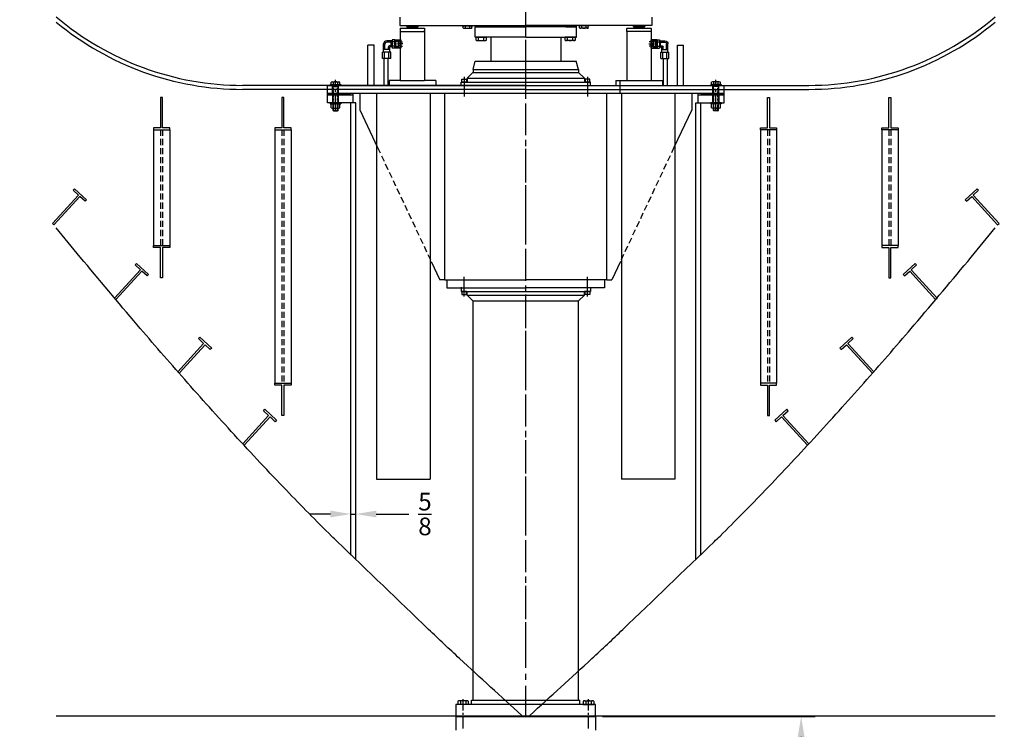
# Model space of a CAD drawing. Extents: x 902 to 1387, y 287 to 689.
# Drawn here: x 1106 to 1228, y 404 to 491 of the extents above; entities that cross this region are included whole.
import ezdxf

# ---------------------------------------------------------------- set-up
doc = ezdxf.new("R2010")
doc.units = 0
doc.header["$LTSCALE"] = 3
doc.header["$MEASUREMENT"] = 0
doc.linetypes.add('CENTER', pattern=[2, 1.25, -0.25, 0.25, -0.25])
doc.linetypes.add('HIDDEN', pattern=[0.375, 0.25, -0.125])
doc.layers.get('0').update_dxf_attribs({"linetype": 'CONTINUOUS'})
doc.layers.get('DEFPOINTS').update_dxf_attribs({"linetype": 'CONTINUOUS'})
for name, color, linetype in [('BORDER', 14, 'CONTINUOUS'), ('BRGHSG', 3, 'CONTINUOUS'), ('CAN', 14, 'CONTINUOUS'), ('CENTER', 4, 'CENTER'), ('CYL_RETAINER', 5, 'CONTINUOUS'), ('CYL_ROD', 11, 'CONTINUOUS'), ('CYL_TUBE', 2, 'CONTINUOUS'), ('DIM', 11, 'CONTINUOUS'), ('FITTINGS', 11, 'CONTINUOUS'), ('GASKETS', 5, 'CONTINUOUS'), ('HARDWARE', 15, 'CONTINUOUS'), ('LODH', 1, 'CONTINUOUS'), ('OBJECT', 1, 'CONTINUOUS'), ('OUTDRIVE_COLLAR', 11, 'CONTINUOUS'), ('STEM', 12, 'CONTINUOUS'), ('TUBING', 15, 'CONTINUOUS'), ('UODH', 1, 'CONTINUOUS'), ('WELL', 60, 'CONTINUOUS')]:
    doc.layers.add(name, color=color, linetype=linetype)
doc.styles.add('SIMP', font='ROMANS')
doc.dimstyles.new('MACH', dxfattribs={"dimscale": 0, "dimtxt": 0.156, "dimasz": 0.18, "dimexe": 0.188, "dimexo": 0.094, "dimgap": 0.09, "dimtad": 0, "dimtih": 1, "dimtoh": 1, "dimdec": 3, "dimzin": 4, "dimtxsty": 'SIMP', "dimcen": -0.09, "dimclrd": 256, "dimclre": 256, "dimclrt": 256, "dimazin": 3, "dimtfac": 1, "dimtdec": 1, "dimtofl": 0, "dimtmove": 0, "dimatfit": 3, "dimtolj": 1, "dimtzin": 4})

# ---------------------------------------------------------------- blocks, each defined once
blk = doc.blocks.new('4')
at = {"color": 7}
blk.add_lwpolyline([(-1, 4), (-1, 4), (-1, 3.75), (-0.125, 3.75), (-0.125, 0), (0.125, 0), (0.125, 3.75), (1, 3.75), (1, 4)], close=True, dxfattribs=at)
blk = doc.blocks.new('5')
at = {"color": 7}
blk.add_lwpolyline([(-1, 5), (-1, 5), (-1, 4.75), (-0.125, 4.75), (-0.125, 0), (0.125, 0), (0.125, 4.75), (1, 4.75), (1, 5)], close=True, dxfattribs=at)
blk = doc.blocks.new('P10395S')
for p, q in [((0.49, 1.81), (1.51, 1.81)), ((0.49, 1.81), (0.49, 1)), ((0.75, 1.81), (0.75, 1)), ((1.25, 1.81), (1.25, 1)), ((1.51, 1.81), (1.51, 1)), ((-0.44, -0.38), (-0.44, 0.37)), ((-0.44, 0.37), (0, 0.37)), ((0, -0.5), (0, 0.5)), ((0, 0.5), (0.05, 0.5)), ((0.05, -0.51), (0.05, 0.51)), ((0.05, 0.51), (0.34, 0.51)), ((0.05, 0.25), (0.34, 0.25)), ((0.34, -0.51), (0.34, 0.51)), ((0.34, 0.37), (0.62, 0.37)), ((0.44, 0.37), (0.44, -0.38)), ((0.44, 0.22), (0.66, 0.22)), ((0.49, 1), (1.51, 1)), ((0.62, 1), (0.62, 0.37)), ((0.62, 0.69), (1.38, 0.69)), ((0.78, 0.69), (0.78, 0.34)), ((1.22, 0.69), (1.22, 0.03)), ((1.38, 1), (1.38, 0)), ((-0.44, -0.38), (0, -0.38)), ((0, -0.5), (0.05, -0.5)), ((0.05, -0.25), (0.34, -0.25)), ((0.05, -0.51), (0.34, -0.51)), ((0.34, -0.38), (1, -0.38)), ((0.44, -0.22), (0.97, -0.22))]:
    blk.add_line(p, q)
at = {"linetype": 'HIDDEN', "ltscale": 0.125}
for p, q in [((-0.44, 0.31), (0, 0.31)), ((-0.44, -0.31), (0, -0.31))]:
    blk.add_line(p, q, dxfattribs=at)
for centre, radius in [((0.66, 0.34), 0.125), ((0.97, 0.03), 0.25), ((1, 0), 0.375)]:
    blk.add_arc(centre, radius, 270, 0)
blk = doc.blocks.new('*D30')
at = {"linetype": 'BYBLOCK'}
for p, q in [((1309.63, 405.32), (1335.91, 405.32)), ((1334.16, 402.8), (1334.16, 383.24)), ((1334.16, 358.98), (1334.16, 378.54)), ((1301.51, 356.46), (1335.91, 356.46))]:
    blk.add_line(p, q, dxfattribs=at)
for points in [[(1333.74, 402.8), (1334.58, 402.8), (1334.16, 405.32)], [(1333.74, 358.98), (1334.58, 358.98), (1334.16, 356.46)]]:
    blk.add_solid(points, dxfattribs=at)
at = {"layer": 'DEFPOINTS', "color": 0, "linetype": 'BYBLOCK'}
for p in [(1308.76, 405.32), (1334.16, 405.32), (1300.63, 356.46)]:
    blk.add_point(p, dxfattribs=at)
at = {"linetype": 'BYBLOCK', "insert": (1334.16, 380.89), "char_height": 2.188, "attachment_point": 5, "style": 'SIMP'}
blk.add_mtext('\\A1;49', dxfattribs=at)
blk = doc.blocks.new('*D31')
at = {"linetype": 'BYBLOCK'}
for p, q in [((1014.23, 433.38), (1094.02, 433.38)), ((1092.27, 430.86), (1092.27, 411.23)), ((1092.27, 386.9), (1092.27, 406.53)), ((1147.81, 384.38), (1090.52, 384.38))]:
    blk.add_line(p, q, dxfattribs=at)
for points in [[(1091.85, 430.86), (1092.69, 430.86), (1092.27, 433.38)], [(1091.85, 386.9), (1092.69, 386.9), (1092.27, 384.38)]]:
    blk.add_solid(points, dxfattribs=at)
at = {"layer": 'DEFPOINTS', "color": 0, "linetype": 'BYBLOCK'}
for p in [(1013.35, 433.38), (1092.27, 384.38), (1148.69, 384.38)]:
    blk.add_point(p, dxfattribs=at)
at = {"linetype": 'BYBLOCK', "insert": (1092.27, 408.88), "char_height": 2.188, "attachment_point": 5, "style": 'SIMP'}
blk.add_mtext('\\A1;49', dxfattribs=at)
blk = doc.blocks.new('*D34')
at = {"linetype": 'BYBLOCK'}
for p, q in [((1147.26, 426.21), (1147.26, 432.1)), ((1147.89, 425.61), (1147.89, 432.1)), ((1144.74, 430.35), (1142.22, 430.35)), ((1147.26, 430.35), (1147.89, 430.35)), ((1150.41, 430.35), (1154.44, 430.35))]:
    blk.add_line(p, q, dxfattribs=at)
for points in [[(1144.74, 430.77), (1144.74, 429.93), (1147.26, 430.35)], [(1150.41, 430.77), (1150.41, 429.93), (1147.89, 430.35)]]:
    blk.add_solid(points, dxfattribs=at)
at = {"layer": 'DEFPOINTS', "color": 0, "linetype": 'BYBLOCK'}
for p in [(1147.89, 430.35), (1147.26, 425.34), (1147.89, 424.74)]:
    blk.add_point(p, dxfattribs=at)
at = {"linetype": 'BYBLOCK', "insert": (1156.43, 430.35), "char_height": 2.1882, "attachment_point": 5, "style": 'SIMP'}
blk.add_mtext('\\A1;{\\H1.000000x;\\S5/8;}', dxfattribs=at)

msp = doc.modelspace()

# ---------------------------------------------------------------- linework, layer by layer
at = {"color": 2, "linetype": 'CENTER'}
msp.add_line((1168.8859, 405.3441), (1168.8859, 601.1149), dxfattribs=at)
for p, q in [((1154.5109, 490.7543), (1154.5109, 490.708)), ((1155.2609, 490.7543), (1155.2609, 490.708)), ((1152.0109, 483.9368), (1152.0109, 483.3168)), ((1153.3859, 483.9368), (1152.0109, 483.9368)), ((1153.3859, 483.9368), (1156.3859, 483.9368)), ((1157.7609, 483.9368), (1156.3859, 483.9368)), ((1157.7609, 483.9368), (1157.7609, 483.3168)), ((1180.0109, 483.9368), (1180.0109, 483.3168)), ((1180.0109, 483.9368), (1182.8859, 483.9368)), ((1182.8859, 483.9368), (1185.7609, 483.9368)), ((1185.7609, 483.9368), (1185.7609, 483.3168))]:
    msp.add_line(p, q)
at = {"color": 2}
for p, q in [((1168.8859, 483.3441), (1133.9, 483.3441)), ((1168.8859, 483.3441), (1203.8718, 483.3441)), ((1168.8859, 482.8441), (1133.9, 482.8441)), ((1168.8859, 482.8441), (1203.8718, 482.8441)), ((1226.8986, 405.3441), (1110.8732, 405.3441))]:
    msp.add_line(p, q, dxfattribs=at)
at = {"color": 2, "linetype": 'CONTINUOUS'}
for p, q in [((1122.8859, 477.8441), (1122.8859, 463.5601)), ((1124.8859, 477.8441), (1124.8859, 463.5601)), ((1137.8859, 477.8441), (1137.8859, 446.5094)), ((1139.8859, 477.8441), (1139.8859, 446.5094)), ((1197.8859, 477.8441), (1197.8859, 446.5094)), ((1199.8859, 477.8441), (1199.8859, 446.5094)), ((1212.8859, 477.8441), (1212.8859, 463.5601)), ((1214.8859, 477.8441), (1214.8859, 463.5601))]:
    msp.add_line(p, q, dxfattribs=at)
at = {"color": 2, "linetype": 'HIDDEN'}
for p, q in [((1123.7594, 477.8441), (1123.7594, 463.5601)), ((1124.0124, 477.8441), (1124.0124, 463.5601)), ((1138.7594, 477.8441), (1138.7594, 446.5094)), ((1139.0124, 477.8441), (1139.0124, 446.5094)), ((1198.7594, 477.8441), (1198.7594, 446.5094)), ((1199.0124, 477.8441), (1199.0124, 446.5094)), ((1213.7594, 477.8441), (1213.7594, 463.5601)), ((1214.0124, 477.8441), (1214.0124, 463.5601))]:
    msp.add_line(p, q, dxfattribs=at)
at = {"color": 2}
for points in [[(1168.3859, 405.4619, -0.00245231), (1160.7112, 412.4823, -0.00485391), (1156.8859, 416.0855, -0.00020668), (1145.6098, 426.9245, -0.00319836), (1144.8859, 427.6299, -0.00681369), (1139.3048, 433.2905, -0.00577126), (1132.8859, 440.1372, -0.00458693), (1126.7416, 446.9693, -0.00471256), (1120.8859, 453.7294, -0.0028939), (1113.8466, 462.11, -0.00241091), (1110.8732, 465.7272, -0.00209944)], [(1169.3859, 405.4619, 0.00245231), (1177.0606, 412.4823, 0.00485391), (1180.8859, 416.0855, 0.00020668), (1192.162, 426.9245, 0.00319836), (1192.8859, 427.6299, 0.00681369), (1198.467, 433.2905, 0.00577126), (1204.8859, 440.1372, 0.00458693), (1211.0301, 446.9693, 0.00471256), (1216.8859, 453.7294, 0.0028939), (1223.9252, 462.11, 0.00241091), (1226.8986, 465.7272, 0.00209944)]]:
    msp.add_lwpolyline(points, format="xyb", dxfattribs=at)
for centre, radius, start, end in [((1133.9, 518.8441), 35.5, 229.560649, 270), ((1203.8718, 518.8441), 35.5, 270, 310.439351), ((1133.9, 518.8441), 36, 230.235478, 270), ((1203.8718, 518.8441), 36, 270, 309.764522)]:
    msp.add_arc(centre, radius, start, end, dxfattribs=at)
at = {"layer": 'BORDER'}
for p, q in [((1145.0109, 482.1918), (1145.0109, 481.1918)), ((1145.7609, 481.1918), (1145.7609, 482.1918)), ((1192.0109, 481.1918), (1192.0109, 482.1918)), ((1192.7609, 482.1918), (1192.7609, 481.1918))]:
    msp.add_line(p, q, dxfattribs=at)
at = {"layer": 'BRGHSG'}
for p, q in [((1162.3546, 484.9418), (1161.6359, 484.223)), ((1161.6359, 484.223), (1176.1359, 484.223)), ((1161.6359, 484.223), (1161.6359, 483.7543)), ((1162.3546, 484.9418), (1175.4171, 484.9418)), ((1175.4171, 484.9418), (1176.1359, 484.223)), ((1176.1359, 484.223), (1176.1359, 483.7543)), ((1160.8859, 483.7543), (1161.6359, 483.7543)), ((1160.8859, 483.3168), (1160.8859, 483.7543)), ((1161.6359, 483.7543), (1176.1359, 483.7543)), ((1176.8859, 483.7543), (1176.1359, 483.7543)), ((1176.8859, 483.3168), (1176.8859, 483.7543)), ((1160.8859, 458.3793), (1160.8859, 457.8793)), ((1160.8859, 457.8793), (1161.6359, 457.8793)), ((1161.6359, 457.8793), (1176.1359, 457.8793)), ((1161.6359, 457.4105), (1161.6359, 457.8793)), ((1176.8859, 457.8793), (1176.1359, 457.8793)), ((1176.1359, 457.4105), (1176.1359, 457.8793)), ((1176.8859, 458.3793), (1176.8859, 457.8793)), ((1161.6359, 457.4105), (1176.1359, 457.4105)), ((1162.3546, 456.6918), (1161.6359, 457.4105)), ((1162.3546, 456.6918), (1175.4171, 456.6918)), ((1175.4171, 456.6918), (1176.1359, 457.4105))]:
    msp.add_line(p, q, dxfattribs=at)
at = {"layer": 'CAN', "ltscale": 0.75}
for p, q in [((1149.3859, 483.3168), (1149.3859, 488.3168)), ((1150.1359, 483.3168), (1150.1359, 488.3168)), ((1187.6359, 483.3168), (1187.6359, 488.3168)), ((1188.3859, 483.3168), (1188.3859, 488.3168))]:
    msp.add_line(p, q, dxfattribs=at)
at = {"layer": 'CAN'}
for p, q in [((1150.1359, 488.3168), (1149.3859, 488.3168)), ((1187.6359, 488.3168), (1188.3859, 488.3168)), ((1144.3859, 483.3168), (1152.0109, 483.3168)), ((1144.3859, 482.3168), (1144.3859, 483.3168)), ((1145.0109, 482.3168), (1145.0109, 483.3168)), ((1145.7609, 482.3168), (1145.7609, 483.3168)), ((1152.0109, 483.3168), (1157.7609, 483.3168)), ((1157.7609, 483.3168), (1168.8859, 483.3168)), ((1168.8859, 483.3168), (1182.8859, 483.3168)), ((1182.8859, 483.3168), (1193.3859, 483.3168)), ((1192.0109, 482.3168), (1192.0109, 483.3168)), ((1192.7609, 482.3168), (1192.7609, 483.3168)), ((1193.3859, 482.3168), (1193.3859, 483.3168)), ((1168.8859, 482.3168), (1144.3859, 482.3168)), ((1148.3859, 482.3168), (1148.3859, 480.3168)), ((1150.4484, 482.3168), (1150.4484, 434.6455)), ((1157.0734, 482.3168), (1157.0734, 434.6455)), ((1158.8859, 459.3168), (1158.8859, 482.3168)), ((1182.8859, 482.3168), (1168.8859, 482.3168)), ((1178.8859, 459.3168), (1178.8859, 482.3168)), ((1180.6984, 482.3168), (1180.6984, 434.6455)), ((1193.3859, 482.3168), (1182.8859, 482.3168)), ((1187.3234, 482.3168), (1187.3234, 434.6455)), ((1189.3859, 482.3168), (1189.3859, 480.3168)), ((1148.3859, 480.3168), (1150.5734, 475.6668)), ((1189.3859, 480.3168), (1187.1984, 475.6668)), ((1157.1984, 461.5841), (1158.2651, 459.3168)), ((1180.5734, 461.5841), (1179.5067, 459.3168)), ((1158.8859, 459.3168), (1158.2651, 459.3168)), ((1158.8859, 459.3168), (1168.8859, 459.3168)), ((1159.1449, 459.3168), (1159.1449, 458.3168)), ((1178.8859, 459.3168), (1168.8859, 459.3168)), ((1178.6269, 459.3168), (1178.6269, 458.3168)), ((1178.8859, 459.3168), (1179.5067, 459.3168)), ((1159.1449, 458.3168), (1168.8859, 458.3168)), ((1178.6269, 458.3168), (1168.8859, 458.3168)), ((1150.4484, 434.6455), (1157.0734, 434.6455)), ((1187.3234, 434.6455), (1180.6984, 434.6455))]:
    msp.add_line(p, q, dxfattribs=at)
at = {"layer": 'CAN', "color": 4, "linetype": 'CENTER'}
for p, q in [((1161.2609, 484.4105), (1161.2609, 481.973)), ((1180.5109, 483.9368), (1180.5109, 482.3168))]:
    msp.add_line(p, q, dxfattribs=at)
at = {"layer": 'CAN', "color": 3, "linetype": 'HIDDEN'}
for p, q in [((1150.5734, 475.6668), (1157.1984, 461.5841)), ((1187.1984, 475.6668), (1180.5734, 461.5841))]:
    msp.add_line(p, q, dxfattribs=at)
at = {"layer": 'CENTER', "ltscale": 0.75}
msp.add_line((1168.8859, 414.1793), (1168.8859, 564.8793), dxfattribs=at)
at = {"layer": 'CENTER', "ltscale": 0.125}
for p, q in [((1153.6984, 488.458), (1152.5734, 488.458)), ((1184.0734, 488.458), (1185.1984, 488.458))]:
    msp.add_line(p, q, dxfattribs=at)
at = {"layer": 'CENTER'}
for p, q in [((1176.5109, 484.4105), (1176.5109, 481.973)), ((1161.2609, 457.223), (1161.2609, 459.6605)), ((1176.5109, 457.223), (1176.5109, 459.6605))]:
    msp.add_line(p, q, dxfattribs=at)
at = {"layer": 'CENTER', "ltscale": 0.5}
for p, q in [((1145.3859, 480.2855), (1145.3859, 484.0355)), ((1192.3859, 480.2855), (1192.3859, 484.0355))]:
    msp.add_line(p, q, dxfattribs=at)
at = {"layer": 'CENTER', "ltscale": 0.375}
for p, q in [((1161.1359, 403.8168), (1161.1359, 407.5043)), ((1176.6359, 403.8168), (1176.6359, 407.5043))]:
    msp.add_line(p, q, dxfattribs=at)
at = {"layer": 'CYL_RETAINER'}
for p, q in [((1153.4171, 490.3955), (1153.3859, 490.3643)), ((1153.3859, 490.3643), (1153.3859, 490.0205)), ((1153.4171, 490.3955), (1156.3546, 490.3955)), ((1156.3546, 490.3955), (1156.3859, 490.3643)), ((1156.3859, 490.3643), (1156.3859, 490.0205)), ((1181.3859, 490.3643), (1181.4171, 490.3955)), ((1181.3859, 490.0205), (1181.3859, 490.3643)), ((1181.4171, 490.3955), (1184.3546, 490.3955)), ((1184.3546, 490.3955), (1184.3859, 490.3643)), ((1184.3859, 490.3643), (1184.3859, 490.0205)), ((1153.3859, 490.0205), (1153.5109, 490.0205)), ((1156.3859, 490.0205), (1156.2609, 490.0205)), ((1184.3859, 490.0205), (1181.3859, 490.0205))]:
    msp.add_line(p, q, dxfattribs=at)
at = {"layer": 'CYL_ROD'}
for p, q in [((1154.2609, 490.4893), (1154.3064, 490.6143)), ((1154.2609, 490.4893), (1154.2609, 490.3955)), ((1154.2609, 490.4893), (1155.5109, 490.4893)), ((1155.4654, 490.6143), (1154.3064, 490.6143)), ((1155.2609, 490.708), (1154.5109, 490.708)), ((1155.5109, 490.4893), (1155.4654, 490.6143)), ((1155.5109, 490.4893), (1155.5109, 490.3955)), ((1182.2609, 490.4893), (1182.3064, 490.6143)), ((1182.2609, 490.4893), (1182.2609, 490.3955)), ((1183.5109, 490.4893), (1182.2609, 490.4893)), ((1182.3064, 490.6143), (1183.4654, 490.6143)), ((1182.5109, 490.7543), (1182.5109, 490.708)), ((1182.5109, 490.708), (1183.2609, 490.708)), ((1183.2609, 490.7543), (1183.2609, 490.708)), ((1183.5109, 490.4893), (1183.4654, 490.6143)), ((1183.5109, 490.4893), (1183.5109, 490.3955))]:
    msp.add_line(p, q, dxfattribs=at)
at = {"layer": 'CYL_ROD', "linetype": 'HIDDEN', "ltscale": 0.375}
for p, q in [((1182.5734, 490.7543), (1182.5734, 490.708)), ((1183.1984, 490.708), (1183.1984, 490.7543))]:
    msp.add_line(p, q, dxfattribs=at)
at = {"layer": 'CYL_ROD'}
for centre, start, end in [((1154.5109, 490.6611), 270, 90), ((1155.2609, 490.6611), 90, 270), ((1182.5109, 490.6611), 270, 90), ((1183.2609, 490.6611), 90, 270)]:
    msp.add_arc(centre, 0.0469, start, end, dxfattribs=at)
at = {"layer": 'CYL_TUBE'}
for p, q in [((1153.3859, 490.0205), (1153.3859, 483.9368)), ((1153.3859, 490.0205), (1153.5109, 490.0205)), ((1153.5109, 490.0205), (1156.2609, 490.0205)), ((1156.2609, 490.0205), (1156.3859, 490.0205)), ((1156.3859, 490.0205), (1156.3859, 483.9368)), ((1181.3859, 490.0205), (1181.3859, 483.9368)), ((1184.3859, 490.0205), (1184.2609, 490.0205)), ((1184.3859, 490.0205), (1184.3859, 483.9368)), ((1152.6984, 488.958), (1153.4484, 488.958)), ((1152.6984, 488.958), (1152.6984, 487.958)), ((1152.7984, 488.833), (1152.6984, 488.8635)), ((1152.6984, 488.0525), (1152.7984, 488.083)), ((1153.4484, 487.958), (1152.6984, 487.958)), ((1152.836, 488.8), (1152.7984, 488.833)), ((1152.7984, 488.833), (1152.7984, 488.083)), ((1152.7984, 488.083), (1152.836, 488.116)), ((1152.836, 488.116), (1152.836, 488.8)), ((1152.836, 488.8), (1153.4484, 488.8)), ((1152.836, 488.116), (1153.4484, 488.116)), ((1153.3859, 488.9893), (1153.4484, 488.9893)), ((1153.4484, 487.9268), (1153.3859, 487.9268)), ((1153.4484, 488.9893), (1153.4484, 487.9268)), ((1153.4484, 488.958), (1153.4484, 487.958)), ((1153.4484, 488.8955), (1153.4484, 488.0205)), ((1153.4484, 488.708), (1153.6359, 488.708)), ((1153.4484, 488.208), (1153.6359, 488.208)), ((1184.3234, 488.708), (1184.1359, 488.708)), ((1184.3234, 488.208), (1184.1359, 488.208)), ((1184.3859, 488.9893), (1184.3234, 488.9893)), ((1184.3234, 488.9893), (1184.3234, 487.9268)), ((1184.3234, 488.958), (1184.3234, 487.958)), ((1185.0734, 488.958), (1184.3234, 488.958)), ((1184.3234, 488.8955), (1184.3234, 488.0205)), ((1184.9357, 488.8), (1184.3234, 488.8)), ((1184.9357, 488.116), (1184.3234, 488.116)), ((1184.3234, 487.958), (1185.0734, 487.958)), ((1184.3234, 487.9268), (1184.3859, 487.9268)), ((1184.9357, 488.8), (1184.9734, 488.833)), ((1184.9357, 488.116), (1184.9357, 488.8)), ((1184.9734, 488.083), (1184.9357, 488.116)), ((1184.9734, 488.833), (1185.0734, 488.8635)), ((1184.9734, 488.833), (1184.9734, 488.083)), ((1185.0734, 488.0525), (1184.9734, 488.083)), ((1185.0734, 488.958), (1185.0734, 487.958))]:
    msp.add_line(p, q, dxfattribs=at)
at = {"layer": 'CYL_TUBE', "linetype": 'HIDDEN', "ltscale": 0.1875}
for p, q in [((1152.7984, 488.833), (1153.2604, 488.833)), ((1152.7984, 488.083), (1153.2604, 488.083)), ((1153.2604, 488.833), (1153.2604, 488.083)), ((1184.9734, 488.833), (1184.5114, 488.833)), ((1184.5114, 488.833), (1184.5114, 488.083)), ((1184.9734, 488.083), (1184.5114, 488.083))]:
    msp.add_line(p, q, dxfattribs=at)
at = {"layer": 'GASKETS'}
for p, q in [((1144.3859, 482.3168), (1147.2609, 482.3168)), ((1144.3859, 482.1918), (1144.3859, 482.3168)), ((1147.2609, 482.1918), (1144.3859, 482.1918)), ((1147.5734, 482.1918), (1147.5734, 482.3168)), ((1190.1984, 482.1918), (1190.1984, 482.3168)), ((1190.1984, 482.1918), (1193.3859, 482.1918)), ((1193.3859, 482.3168), (1190.5109, 482.3168)), ((1193.3859, 482.1918), (1193.3859, 482.3168))]:
    msp.add_line(p, q, dxfattribs=at)
at = {"layer": 'HARDWARE'}
for p, q in [((1154.1671, 490.7393), (1155.6046, 490.7393)), ((1154.1671, 490.7393), (1154.1671, 490.6143)), ((1154.1671, 490.6143), (1155.6046, 490.6143)), ((1154.4659, 490.7393), (1154.4659, 490.6143)), ((1155.3059, 490.7393), (1155.3059, 490.6143)), ((1155.6046, 490.7393), (1155.6046, 490.6143)), ((1161.0421, 490.6828), (1161.0421, 490.7543)), ((1161.0421, 490.6828), (1162.3546, 490.6828)), ((1161.1571, 490.4355), (1161.1571, 490.6828)), ((1161.1571, 490.4355), (1161.1953, 490.4135)), ((1161.2836, 490.3955), (1162.1132, 490.3955)), ((1161.4278, 490.4355), (1161.4278, 490.6828)), ((1161.969, 490.4355), (1161.969, 490.6828)), ((1162.2397, 490.4355), (1162.2015, 490.4135)), ((1162.2397, 490.4355), (1162.2397, 490.6828)), ((1162.3546, 490.6828), (1162.3546, 490.7543)), ((1175.4171, 490.6828), (1175.4171, 490.7543)), ((1176.7296, 490.6828), (1175.4171, 490.6828)), ((1175.5321, 490.4355), (1175.5321, 490.6828)), ((1175.5321, 490.4355), (1175.5703, 490.4135)), ((1176.4882, 490.3955), (1175.6586, 490.3955)), ((1175.7296, 490.6828), (1175.7296, 490.7543)), ((1175.7609, 490.6828), (1175.7609, 490.7543)), ((1175.8028, 490.4355), (1175.8028, 490.6828)), ((1176.344, 490.4355), (1176.344, 490.6828)), ((1176.3859, 490.6828), (1176.3859, 490.7543)), ((1176.4171, 490.6828), (1176.4171, 490.7543)), ((1176.6147, 490.4355), (1176.5765, 490.4135)), ((1176.6147, 490.4355), (1176.6147, 490.6828)), ((1176.7296, 490.6828), (1176.7296, 490.7543)), ((1183.6046, 490.7393), (1182.1671, 490.7393)), ((1182.1671, 490.7393), (1182.1671, 490.6143)), ((1183.6046, 490.6143), (1182.1671, 490.6143)), ((1182.4659, 490.7393), (1182.4659, 490.6143)), ((1183.3059, 490.7393), (1183.3059, 490.6143)), ((1183.6046, 490.7393), (1183.6046, 490.6143)), ((1162.7364, 488.9293), (1162.7364, 489.3168)), ((1162.7364, 489.3168), (1164.0354, 489.3168)), ((1163.0611, 488.9293), (1163.0611, 489.3168)), ((1163.7107, 488.9293), (1163.7107, 489.3168)), ((1164.0354, 488.9293), (1164.0354, 489.3168)), ((1175.0354, 489.3168), (1173.7364, 489.3168)), ((1173.7364, 488.9293), (1173.7364, 489.3168)), ((1174.0611, 488.9293), (1174.0611, 489.3168)), ((1174.7107, 488.9293), (1174.7107, 489.3168)), ((1175.0354, 488.9293), (1175.0354, 489.3168)), ((1162.8813, 488.8793), (1163.8905, 488.8793)), ((1174.8905, 488.8793), (1173.8813, 488.8793)), ((1144.7359, 483.4468), (1146.0359, 483.4468)), ((1144.7359, 483.4468), (1144.7359, 483.3168)), ((1144.7359, 483.3168), (1146.0359, 483.3168)), ((1144.8446, 483.4468), (1144.8446, 483.7405)), ((1144.8446, 483.4468), (1145.9272, 483.4468)), ((1144.9724, 483.7905), (1145.7994, 483.7905)), ((1145.0309, 483.4468), (1145.0309, 483.3168)), ((1145.0734, 480.2543), (1145.0734, 483.4468)), ((1145.0734, 483.1968), (1145.6984, 483.1968)), ((1145.1153, 483.4468), (1145.1153, 483.7405)), ((1145.6565, 483.4468), (1145.6565, 483.7405)), ((1145.6984, 480.2543), (1145.6984, 483.4468)), ((1145.7409, 483.4468), (1145.7409, 483.3168)), ((1145.9272, 483.4468), (1145.9272, 483.7405)), ((1146.0359, 483.4468), (1146.0359, 483.3168)), ((1160.9796, 484.1293), (1161.5421, 484.1293)), ((1160.9796, 483.7543), (1160.9796, 484.1293)), ((1161.5421, 483.7543), (1160.9796, 483.7543)), ((1161.5421, 484.1293), (1161.5421, 483.7543)), ((1176.2296, 484.1293), (1176.2296, 483.7543)), ((1176.7921, 484.1293), (1176.2296, 484.1293)), ((1176.2296, 483.7543), (1176.7921, 483.7543)), ((1176.7921, 483.7543), (1176.7921, 484.1293)), ((1193.0359, 483.4468), (1191.7359, 483.4468)), ((1191.7359, 483.4468), (1191.7359, 483.3168)), ((1193.0359, 483.3168), (1191.7359, 483.3168)), ((1191.8446, 483.4468), (1191.8446, 483.7405)), ((1192.9272, 483.4468), (1191.8446, 483.4468)), ((1192.7994, 483.7905), (1191.9724, 483.7905)), ((1192.0309, 483.4468), (1192.0309, 483.3168)), ((1192.0734, 480.2543), (1192.0734, 483.4468)), ((1192.6984, 483.1968), (1192.0734, 483.1968)), ((1192.1153, 483.4468), (1192.1153, 483.7405)), ((1192.6565, 483.4468), (1192.6565, 483.7405)), ((1192.6984, 480.2543), (1192.6984, 483.4468)), ((1192.7409, 483.4468), (1192.7409, 483.3168)), ((1192.9272, 483.4468), (1192.9272, 483.7405)), ((1193.0359, 483.4468), (1193.0359, 483.3168)), ((1144.7359, 481.1918), (1146.0359, 481.1918)), ((1144.7359, 481.1918), (1144.7359, 481.0618)), ((1144.7359, 481.0618), (1146.0359, 481.0618)), ((1144.8446, 480.5618), (1144.8446, 481.0118)), ((1144.9724, 481.0618), (1145.7994, 481.0618)), ((1145.0309, 481.1918), (1145.0309, 481.0618)), ((1145.1153, 480.5618), (1145.1153, 481.0118)), ((1145.6565, 480.5618), (1145.6565, 481.0118)), ((1145.7409, 481.1918), (1145.7409, 481.0618)), ((1145.9272, 480.5618), (1145.9272, 481.0118)), ((1146.0359, 481.1918), (1146.0359, 481.0618)), ((1193.0359, 481.1918), (1191.7359, 481.1918)), ((1191.7359, 481.1918), (1191.7359, 481.0618)), ((1193.0359, 481.0618), (1191.7359, 481.0618)), ((1191.8446, 480.5618), (1191.8446, 481.0118)), ((1192.7994, 481.0618), (1191.9724, 481.0618)), ((1192.0309, 481.1918), (1192.0309, 481.0618)), ((1192.1153, 480.5618), (1192.1153, 481.0118)), ((1192.6565, 480.5618), (1192.6565, 481.0118)), ((1192.7409, 481.1918), (1192.7409, 481.0618)), ((1192.9272, 480.5618), (1192.9272, 481.0118)), ((1193.0359, 481.1918), (1193.0359, 481.0618)), ((1144.9724, 480.5118), (1145.7994, 480.5118)), ((1145.1359, 480.1918), (1145.0734, 480.2543)), ((1145.0734, 480.2543), (1145.6984, 480.2543)), ((1145.1359, 480.1918), (1145.6359, 480.1918)), ((1145.6984, 480.2543), (1145.6359, 480.1918)), ((1192.7994, 480.5118), (1191.9724, 480.5118)), ((1192.6984, 480.2543), (1192.0734, 480.2543)), ((1192.0734, 480.2543), (1192.1359, 480.1918)), ((1192.6359, 480.1918), (1192.1359, 480.1918)), ((1192.6359, 480.1918), (1192.6984, 480.2543)), ((1161.5421, 457.8793), (1160.9796, 457.8793)), ((1160.9796, 457.8793), (1160.9796, 457.5043)), ((1160.9796, 457.5043), (1161.5421, 457.5043)), ((1161.5421, 457.5043), (1161.5421, 457.8793)), ((1176.2296, 457.8793), (1176.7921, 457.8793)), ((1176.2296, 457.5043), (1176.2296, 457.8793)), ((1176.7921, 457.5043), (1176.2296, 457.5043)), ((1176.7921, 457.8793), (1176.7921, 457.5043)), ((1160.4864, 407.2029), (1160.4864, 406.8168)), ((1161.7854, 406.8168), (1160.4864, 406.8168)), ((1161.623, 407.2529), (1160.6488, 407.2529)), ((1160.8111, 407.2029), (1160.8111, 406.8168)), ((1161.4607, 407.2029), (1161.4607, 406.8168)), ((1161.7854, 407.2029), (1161.7854, 406.8168)), ((1175.9864, 407.2029), (1175.9864, 406.8168)), ((1175.9864, 406.8168), (1177.2854, 406.8168)), ((1176.1488, 407.2529), (1177.123, 407.2529)), ((1176.3111, 407.2029), (1176.3111, 406.8168)), ((1176.9607, 407.2029), (1176.9607, 406.8168)), ((1177.2854, 407.2029), (1177.2854, 406.8168))]:
    msp.add_line(p, q, dxfattribs=at)
at = {"layer": 'HARDWARE', "linetype": 'HIDDEN', "ltscale": 0.375}
for p, q in [((1145.1359, 480.1918), (1145.1359, 483.1968)), ((1145.6359, 480.1918), (1145.6359, 483.1968)), ((1192.1359, 480.1918), (1192.1359, 483.1968)), ((1192.6359, 480.1918), (1192.6359, 483.1968))]:
    msp.add_line(p, q, dxfattribs=at)
at = {"layer": 'HARDWARE'}
for centre, radius, start, end in [((1161.2899, 490.6526), 0.2571, 248.413018, 302.420614), ((1161.6984, 491.331), 0.9355, 253.184915, 286.815085), ((1162.1069, 490.6526), 0.2571, 237.579386, 291.586982), ((1175.6649, 490.6526), 0.2571, 248.413018, 302.420614), ((1176.0734, 491.331), 0.9355, 253.184915, 286.815085), ((1176.4819, 490.6526), 0.2571, 237.579386, 291.586982), ((1162.8988, 489.1649), 0.2862, 235.429009, 304.570991), ((1163.3859, 489.9589), 1.0797, 252.494923, 287.505077), ((1163.873, 489.1649), 0.2862, 235.429009, 304.570991), ((1173.8988, 489.1649), 0.2862, 235.429009, 304.570991), ((1174.3859, 489.9589), 1.0797, 252.494923, 287.505077), ((1174.873, 489.1649), 0.2862, 235.429009, 304.570991), ((1144.9799, 483.583), 0.2077, 49.339778, 130.660222), ((1145.3859, 483.0331), 0.7574, 69.065034, 110.934966), ((1145.7918, 483.583), 0.2077, 49.339778, 130.660222), ((1191.9799, 483.583), 0.2077, 49.339778, 130.660222), ((1192.3859, 483.0331), 0.7574, 69.065034, 110.934966), ((1192.7918, 483.583), 0.2077, 49.339778, 130.660222), ((1144.9799, 480.8542), 0.2077, 49.339778, 130.660222), ((1144.9799, 480.7193), 0.2077, 229.339778, 310.660222), ((1145.3859, 480.3043), 0.7574, 69.065034, 110.934966), ((1145.3859, 481.2692), 0.7574, 249.065034, 290.934966), ((1145.7918, 480.8542), 0.2077, 49.339778, 130.660222), ((1145.7918, 480.7193), 0.2077, 229.339778, 310.660222), ((1191.9799, 480.8542), 0.2077, 49.339778, 130.660222), ((1191.9799, 480.7193), 0.2077, 229.339778, 310.660222), ((1192.3859, 480.3043), 0.7574, 69.065034, 110.934966), ((1192.3859, 481.2692), 0.7574, 249.065034, 290.934966), ((1192.7918, 480.8542), 0.2077, 49.339778, 130.660222), ((1192.7918, 480.7193), 0.2077, 229.339778, 310.660222), ((1160.6488, 406.9643), 0.2887, 55.770694, 124.229306), ((1161.1359, 406.1732), 1.0797, 72.494923, 107.505077), ((1161.623, 406.9643), 0.2887, 55.770694, 124.229306), ((1176.1488, 406.9643), 0.2887, 55.770694, 124.229306), ((1176.6359, 406.1732), 1.0797, 72.494923, 107.505077), ((1177.123, 406.9643), 0.2887, 55.770694, 124.229306)]:
    msp.add_arc(centre, radius, start, end, dxfattribs=at)
at = {"layer": 'LODH'}
msp.add_line((1160.2609, 405.3168), (1177.5109, 405.3168), dxfattribs=at)
at = {"layer": 'OBJECT'}
for p, q in [((1160.2609, 405.3168), (1160.2609, 403.6293)), ((1177.5109, 405.3168), (1177.5109, 403.6293))]:
    msp.add_line(p, q, dxfattribs=at)
at = {"layer": 'OUTDRIVE_COLLAR'}
for p, q in [((1162.6374, 490.7543), (1162.6374, 490.6668)), ((1162.6374, 490.6668), (1175.1344, 490.6668)), ((1162.6374, 490.6668), (1162.6738, 490.5668)), ((1173.8234, 490.5668), (1175.098, 490.5668)), ((1175.1344, 490.6668), (1175.098, 490.5668)), ((1175.1344, 490.7543), (1175.1344, 490.6668))]:
    msp.add_line(p, q, dxfattribs=at)
at = {"layer": 'STEM'}
for p, q in [((1162.6359, 490.5668), (1168.8859, 490.5668)), ((1162.6359, 489.3168), (1162.6359, 490.5668)), ((1175.1359, 490.5668), (1168.8859, 490.5668)), ((1175.1359, 489.3168), (1175.1359, 490.5668)), ((1168.8859, 489.3168), (1162.6359, 489.3168)), ((1164.5734, 489.3168), (1164.5734, 486.3168)), ((1168.8859, 489.3168), (1175.1359, 489.3168)), ((1173.1984, 489.3168), (1173.1984, 486.3168)), ((1162.3859, 485.3168), (1162.6538, 486.3168)), ((1162.6538, 486.3168), (1162.9484, 486.3168)), ((1162.9484, 486.3168), (1174.8234, 486.3168)), ((1174.8234, 486.3168), (1175.1179, 486.3168)), ((1175.3859, 485.3168), (1175.1179, 486.3168)), ((1162.3859, 485.3168), (1175.3859, 485.3168)), ((1162.3859, 485.3168), (1162.3859, 484.9418)), ((1164.5734, 485.3168), (1173.1984, 485.3168)), ((1175.3859, 485.3168), (1175.3859, 484.9418)), ((1162.3859, 407.3168), (1162.3859, 456.6918)), ((1175.3859, 407.3168), (1175.3859, 456.6918)), ((1162.3859, 407.3168), (1162.3859, 407.6918)), ((1175.3859, 407.3168), (1175.3859, 407.6918)), ((1168.8859, 406.8168), (1160.2609, 406.8168)), ((1160.2609, 406.8168), (1160.2609, 405.3168)), ((1162.1984, 406.8168), (1162.1984, 407.3168)), ((1162.1984, 407.3168), (1162.3859, 407.3168)), ((1162.3859, 407.3168), (1175.3859, 407.3168)), ((1177.5109, 406.8168), (1168.8859, 406.8168)), ((1175.3859, 407.3168), (1175.5734, 407.3168)), ((1175.5734, 406.8168), (1175.5734, 407.3168)), ((1177.5109, 405.3168), (1177.5109, 406.8168))]:
    msp.add_line(p, q, dxfattribs=at)
at = {"layer": 'TUBING'}
for p, q in [((1151.3859, 483.3168), (1151.3859, 486.6455)), ((1151.8859, 483.3168), (1151.8859, 486.6455)), ((1185.8859, 483.3168), (1185.8859, 486.6455)), ((1186.3859, 483.3168), (1186.3859, 486.6455))]:
    msp.add_line(p, q, dxfattribs=at)
at = {"layer": 'UODH'}
for p, q in [((1153.3234, 491.7543), (1153.3234, 490.7543)), ((1184.4484, 491.7543), (1184.4484, 490.7543)), ((1153.3234, 490.7543), (1168.8859, 490.7543)), ((1184.4484, 490.7543), (1168.8859, 490.7543))]:
    msp.add_line(p, q, dxfattribs=at)
at = {"layer": 'WELL'}
for p, q in [((1144.3859, 482.1918), (1147.5734, 482.1918)), ((1144.3859, 481.1918), (1144.3859, 482.1918)), ((1145.0109, 482.3168), (1145.0109, 482.1918)), ((1145.7609, 482.1918), (1145.7609, 482.3168)), ((1147.5734, 481.1918), (1147.5734, 482.1918)), ((1190.1984, 481.1918), (1190.1984, 482.1918)), ((1193.3859, 482.1918), (1190.5109, 482.1918)), ((1192.0109, 482.1918), (1192.0109, 482.3168)), ((1192.7609, 482.3168), (1192.7609, 482.1918)), ((1193.3859, 481.1918), (1193.3859, 482.1918)), ((1147.2609, 481.1918), (1144.3859, 481.1918)), ((1147.2609, 425.3363), (1147.2609, 481.1918)), ((1147.8859, 481.1918), (1147.2609, 481.1918)), ((1147.8859, 424.7352), (1147.8859, 481.1918)), ((1189.8859, 424.7352), (1189.8859, 481.1918)), ((1189.8859, 481.1918), (1190.5109, 481.1918)), ((1190.5109, 425.3363), (1190.5109, 481.1918)), ((1190.5109, 481.1918), (1193.3859, 481.1918)), ((1147.8859, 424.7352), (1147.2609, 425.3363)), ((1189.8859, 424.7352), (1190.5109, 425.3363))]:
    msp.add_line(p, q, dxfattribs=at)

# ---------------------------------------------------------------- block references
at = {"color": 2}
for name, p, rotation in [('4', (1123.8859, 481.8441), 180), ('4', (1138.8859, 481.8441), 180), ('5', (1227.2754, 466.1908), 42.3686125061277), ('5', (1219.6146, 456.9546), 42.3686125061277), ('5', (1211.8024, 447.8462), 42.3686125061277), ('5', (1203.7737, 438.928), 42.3686125061277)]:
    msp.add_blockref(name, p, dxfattribs=dict(at, rotation=rotation))
at = {"color": 2, "xscale": -1}
for name, p, rotation in [('4', (1198.8859, 481.8441), 180), ('4', (1213.8859, 481.8441), 180), ('5', (1110.4964, 466.1908), 317.6313874938723), ('5', (1118.1572, 456.9546), 317.6313874938723), ('5', (1125.9694, 447.8462), 317.6313874938723), ('5', (1133.9981, 438.928), 317.6313874938723)]:
    msp.add_blockref(name, p, dxfattribs=dict(at, rotation=rotation))
for p in [(1123.8859, 459.5601), (1138.8859, 442.5094)]:
    msp.add_blockref('4', p, dxfattribs=at)
at = {"color": 2}
for p in [(1213.8859, 459.5601), (1198.8859, 442.5094)]:
    msp.add_blockref('4', p, dxfattribs=at)
at = {"layer": 'FITTINGS', "rotation": 180}
msp.add_blockref('P10395S', (1152.6984, 488.458), dxfattribs=at)
at = {"layer": 'FITTINGS', "xscale": -1, "rotation": 180}
msp.add_blockref('P10395S', (1185.0734, 488.458), dxfattribs=at)

# ---------------------------------------------------------------- dimensions: what is measured, and where the dimension line sits
at = {"layer": 'DIM'}
dim = msp.add_linear_dim(base=(1092.266, 384.3793), p1=(1013.3514, 433.3793), p2=(1148.6859, 384.3793), angle=90, dimstyle='MACH', override={"dimscale": 14, "dimtxt": 0.1563, "dimexe": 0.125, "dimexo": 0.0625, "dimdec": 0, "dimcen": 0.09, "dimtix": 1, "dimtofl": 1}, dxfattribs=at)
dim.commit()
dim.dimension.update_dxf_attribs({"geometry": '*D31', "text_midpoint": (1092.266, 408.8793)})
dim = msp.add_linear_dim(base=(1147.8858, 430.3489), p1=(1147.2609, 425.3363), p2=(1147.8858, 424.7353), dimstyle='MACH', override={"dimscale": 14, "dimtxt": 0.1563, "dimexe": 0.125, "dimexo": 0.0625, "dimcen": 0.09, "dimtix": 1, "dimtofl": 1}, dxfattribs=at)
dim.commit()
dim.dimension.update_dxf_attribs({"geometry": '*D34', "text_midpoint": (1156.4261, 430.3489), "dimtype": 160})
dim = msp.add_linear_dim(base=(1202.9087, 405.3168), p1=(1169.3859, 356.4619), p2=(1177.5109, 405.3168), angle=90, dimstyle='MACH', override={"dimscale": 14, "dimtxt": 0.1563, "dimexe": 0.125, "dimexo": 0.0625, "dimdec": 0, "dimcen": 0.09, "dimtix": 1, "dimtofl": 1}, dxfattribs=at)
dim.commit()
dim.dimension.update_dxf_attribs({"geometry": '*D30', "text_midpoint": (1202.9087, 380.8893), "insert": (-131.2489, 0)})

doc.saveas('drawing.dxf')
